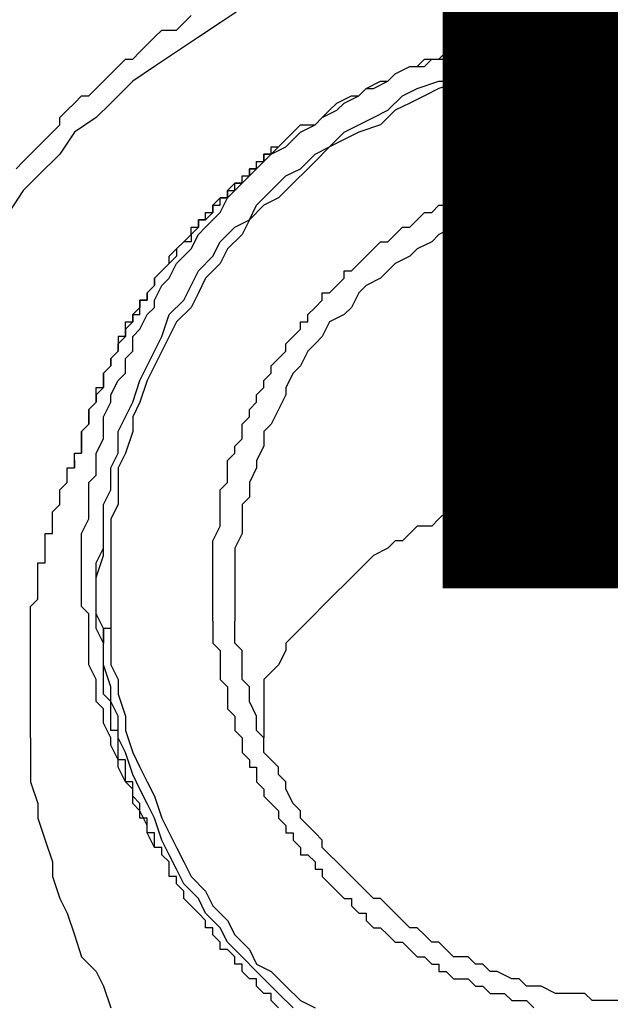
# Model space of a CAD drawing. Units: inches. Extents: x -80 to 92, y -14 to 105.
# Drawn here: x -20 to -19, y 53 to 54 of the extents above; entities that cross this region are included whole.
import ezdxf

# ---------------------------------------------------------------- set-up
doc = ezdxf.new("R2010")
doc.units = ezdxf.units.IN
doc.header["$MEASUREMENT"] = 0

# ---------------------------------------------------------------- blocks, each defined once
blk = doc.blocks.new('PeakFlow C front')
at = {"color": 8}
for p, q in [((9.82509, 54.78365), (9.8049, 54.7702)), ((9.77126, 54.7702), (9.77799, 54.77693)), ((9.76453, 54.76347), (9.77126, 54.7702)), ((9.8049, 54.7702), (9.78472, 54.75674)), ((10.10767, 54.76347), (10.12113, 54.7702)), ((10.12113, 54.76347), (10.13459, 54.7702)), ((10.12113, 54.7702), (10.12786, 54.7702)), ((10.12786, 54.7702), (10.14132, 54.7702)), ((10.13459, 54.7702), (10.14132, 54.7702)), ((10.14132, 54.7702), (10.15477, 54.7702)), ((10.14132, 54.7702), (10.14804, 54.7702)), ((10.14804, 54.7702), (10.1615, 54.7702)), ((10.15477, 54.7702), (10.1615, 54.7702)), ((10.1615, 54.7702), (10.17496, 54.7702)), ((10.1615, 54.7702), (10.16823, 54.7702)), ((9.73762, 54.75001), (9.74435, 54.75674)), ((9.74435, 54.75674), (9.75108, 54.76347)), ((9.75108, 54.76347), (9.76453, 54.76347)), ((9.78472, 54.75674), (9.76453, 54.74329)), ((10.05385, 54.75001), (10.06731, 54.75674)), ((10.05385, 54.75001), (10.06058, 54.75674)), ((10.06058, 54.75674), (10.07403, 54.75674)), ((10.06731, 54.75674), (10.07403, 54.75674)), ((10.07403, 54.75674), (10.08749, 54.76347)), ((10.07403, 54.75674), (10.08076, 54.76347)), ((10.08076, 54.76347), (10.08749, 54.76347)), ((10.08749, 54.76347), (10.10095, 54.76347)), ((10.08749, 54.76347), (10.10095, 54.76347)), ((10.10095, 54.76347), (10.10767, 54.76347)), ((10.10095, 54.76347), (10.10767, 54.76347)), ((10.10767, 54.76347), (10.12113, 54.76347)), ((9.73089, 54.74329), (9.73762, 54.75001)), ((10.02021, 54.74329), (10.03366, 54.75001)), ((10.03366, 54.74329), (10.04039, 54.75001)), ((10.03366, 54.75001), (10.04039, 54.75001)), ((10.04039, 54.75001), (10.05385, 54.75001)), ((10.04039, 54.75001), (10.05385, 54.75001)), ((10.1144, 54.74329), (10.13459, 54.75001)), ((10.13459, 54.75001), (10.14804, 54.75001)), ((10.14804, 54.75001), (10.16823, 54.75001)), ((9.72416, 54.73656), (9.73089, 54.74329)), ((9.76453, 54.74329), (9.74435, 54.72983)), ((10.00675, 54.73656), (10.01348, 54.74329)), ((10.01348, 54.73656), (10.02021, 54.74329)), ((10.01348, 54.74329), (10.02021, 54.74329)), ((10.02021, 54.74329), (10.03366, 54.74329)), ((10.08749, 54.73656), (10.10095, 54.74329)), ((10.10095, 54.74329), (10.1144, 54.74329)), ((10.13459, 54.74329), (10.12113, 54.73656)), ((10.14804, 54.74329), (10.13459, 54.74329)), ((10.16823, 54.74329), (10.14804, 54.74329)), ((9.70398, 54.7231), (9.71071, 54.72983)), ((9.71071, 54.72983), (9.71744, 54.73656)), ((9.71744, 54.73656), (9.72416, 54.73656)), ((9.74435, 54.72983), (9.72416, 54.71637)), ((9.96638, 54.7231), (9.97984, 54.72983)), ((9.96638, 54.7231), (9.97984, 54.72983)), ((9.97984, 54.72983), (9.99329, 54.72983)), ((9.97984, 54.72983), (9.98657, 54.72983)), ((9.98657, 54.72983), (9.99329, 54.73656)), ((9.99329, 54.72983), (10.00002, 54.73656)), ((9.99329, 54.73656), (10.00675, 54.73656)), ((10.00002, 54.73656), (10.01348, 54.73656)), ((10.03366, 54.7231), (10.05385, 54.72983)), ((10.05385, 54.72983), (10.06731, 54.73656)), ((10.06731, 54.72983), (10.05385, 54.7231)), ((10.06731, 54.73656), (10.08749, 54.73656)), ((10.08749, 54.72983), (10.06731, 54.72983)), ((10.10095, 54.73656), (10.08749, 54.72983)), ((10.12113, 54.73656), (10.10095, 54.73656)), ((9.69725, 54.71637), (9.70398, 54.7231)), ((9.95965, 54.71637), (9.96638, 54.7231)), ((9.95965, 54.71637), (9.96638, 54.7231)), ((10.02021, 54.71637), (10.03366, 54.7231)), ((10.05385, 54.7231), (10.04039, 54.71637)), ((9.69052, 54.70964), (9.69725, 54.71637)), ((9.72416, 54.71637), (9.70398, 54.69619)), ((9.93947, 54.70964), (9.95293, 54.71637)), ((9.9462, 54.70964), (9.95965, 54.71637)), ((9.95293, 54.71637), (9.95965, 54.71637)), ((9.98657, 54.70964), (10.00675, 54.71637)), ((10.02694, 54.71637), (10.00675, 54.70964)), ((10.00675, 54.71637), (10.02021, 54.71637)), ((10.04039, 54.71637), (10.02694, 54.71637)), ((9.67034, 54.69619), (9.67707, 54.70292)), ((9.67707, 54.70292), (9.6838, 54.70292)), ((9.6838, 54.70292), (9.69052, 54.70964)), ((9.91256, 54.69619), (9.92601, 54.70292)), ((9.91928, 54.69619), (9.93274, 54.70292)), ((9.92601, 54.70292), (9.93274, 54.70292)), ((9.93274, 54.70292), (9.93947, 54.70964)), ((9.93274, 54.70292), (9.93947, 54.70964)), ((9.93947, 54.70964), (9.9462, 54.70964)), ((9.95965, 54.68946), (9.97311, 54.70292)), ((9.97311, 54.70292), (9.98657, 54.70964)), ((9.99329, 54.70292), (9.97984, 54.69619)), ((10.00675, 54.70964), (9.99329, 54.70292)), ((9.66361, 54.68946), (9.67034, 54.69619)), ((9.70398, 54.69619), (9.69052, 54.68273)), ((9.90583, 54.68946), (9.91256, 54.69619)), ((9.91256, 54.68946), (9.91928, 54.69619)), ((9.97984, 54.69619), (9.96638, 54.68946)), ((9.65688, 54.68273), (9.66361, 54.68946)), ((9.8991, 54.68273), (9.91256, 54.68946)), ((9.8991, 54.68273), (9.90583, 54.68946)), ((9.9462, 54.68273), (9.95965, 54.68946)), ((9.96638, 54.68946), (9.95293, 54.676)), ((9.65015, 54.66927), (9.65688, 54.676)), ((9.65688, 54.676), (9.65688, 54.68273)), ((9.69052, 54.68273), (9.67034, 54.66927)), ((9.87219, 54.66927), (9.87891, 54.676)), ((9.87891, 54.66927), (9.89237, 54.676)), ((9.87891, 54.676), (9.89237, 54.676)), ((9.89237, 54.676), (9.8991, 54.68273)), ((9.89237, 54.676), (9.8991, 54.68273)), ((9.91928, 54.66927), (9.93274, 54.676)), ((9.93274, 54.676), (9.9462, 54.68273)), ((9.95293, 54.676), (9.93274, 54.66927)), ((9.64343, 54.66255), (9.65015, 54.66927)), ((9.67034, 54.66927), (9.65688, 54.64909)), ((9.86546, 54.66255), (9.87219, 54.66927)), ((9.87219, 54.66255), (9.87891, 54.66927)), ((9.90583, 54.65582), (9.91928, 54.66927)), ((9.93274, 54.66927), (9.91928, 54.66255)), ((9.62997, 54.64909), (9.6367, 54.65582)), ((9.6367, 54.65582), (9.64343, 54.66255)), ((9.852, 54.64909), (9.86546, 54.65582)), ((9.852, 54.64909), (9.85873, 54.65582)), ((9.85873, 54.65582), (9.852, 54.64909)), ((9.852, 54.64909), (9.852, 54.65582)), ((9.852, 54.65582), (9.85873, 54.65582)), ((9.85873, 54.65582), (9.86546, 54.66255)), ((9.86546, 54.65582), (9.87219, 54.66255)), ((9.90583, 54.65582), (9.89237, 54.64236)), ((9.89237, 54.64909), (9.90583, 54.65582)), ((9.91928, 54.66255), (9.90583, 54.65582)), ((9.62324, 54.64236), (9.62997, 54.64909)), ((9.65688, 54.64909), (9.6367, 54.6289)), ((9.84527, 54.64236), (9.852, 54.64909)), ((9.852, 54.64909), (9.84527, 54.64909)), ((9.84527, 54.64909), (9.84527, 54.64236)), ((9.84527, 54.64236), (9.84527, 54.64909)), ((9.84527, 54.64909), (9.852, 54.64909)), ((9.87891, 54.63563), (9.89237, 54.64909)), ((10.14804, 54.64236), (10.15477, 54.64909)), ((10.15477, 54.64909), (10.1615, 54.64909)), ((10.1615, 54.64909), (10.16823, 54.64909)), ((9.61651, 54.63563), (9.62324, 54.64236)), ((9.83854, 54.63563), (9.84527, 54.64236)), ((9.84527, 54.64236), (9.83854, 54.63563)), ((9.83854, 54.63563), (9.83854, 54.64236)), ((9.83854, 54.64236), (9.84527, 54.64236)), ((9.89237, 54.64236), (9.88564, 54.63563)), ((10.10767, 54.63563), (10.1144, 54.64236)), ((10.1144, 54.64236), (10.12113, 54.64236)), ((10.12113, 54.64236), (10.12786, 54.64236)), ((10.12786, 54.64236), (10.13459, 54.64236)), ((10.13459, 54.64236), (10.14132, 54.64236)), ((10.14132, 54.64236), (10.14804, 54.64236)), ((9.6367, 54.6289), (9.62324, 54.61545)), ((9.82509, 54.62218), (9.83182, 54.6289)), ((9.83182, 54.6289), (9.82509, 54.62218)), ((9.82509, 54.62218), (9.82509, 54.6289)), ((9.82509, 54.6289), (9.83182, 54.6289)), ((9.83182, 54.6289), (9.83854, 54.63563)), ((9.83854, 54.63563), (9.83182, 54.63563)), ((9.83182, 54.63563), (9.83182, 54.6289)), ((9.83182, 54.6289), (9.83182, 54.63563)), ((9.83182, 54.63563), (9.83854, 54.63563)), ((9.852, 54.61545), (9.86546, 54.6289)), ((9.86546, 54.6289), (9.87891, 54.63563)), ((9.88564, 54.63563), (9.87219, 54.62218)), ((10.06058, 54.62218), (10.06731, 54.6289)), ((10.06731, 54.6289), (10.07403, 54.6289)), ((10.07403, 54.6289), (10.08076, 54.6289)), ((10.08076, 54.6289), (10.08749, 54.63563)), ((10.08749, 54.63563), (10.09422, 54.63563)), ((10.09422, 54.63563), (10.10095, 54.63563)), ((10.10095, 54.63563), (10.10767, 54.63563)), ((9.81836, 54.62218), (9.81163, 54.61545)), ((9.81836, 54.61545), (9.82509, 54.62218)), ((9.82509, 54.62218), (9.81836, 54.62218)), ((9.81836, 54.61545), (9.81836, 54.62218)), ((9.81836, 54.62218), (9.82509, 54.62218)), ((9.87219, 54.62218), (9.85873, 54.60872)), ((10.04039, 54.61545), (10.04712, 54.62218)), ((10.04712, 54.62218), (10.05385, 54.62218)), ((10.05385, 54.62218), (10.06058, 54.62218)), ((10.13459, 54.62218), (10.12113, 54.61545)), ((10.14132, 54.62218), (10.13459, 54.62218)), ((10.15477, 54.62218), (10.14132, 54.62218)), ((10.16823, 54.62218), (10.15477, 54.62218)), ((9.62324, 54.61545), (9.60978, 54.59526)), ((9.81163, 54.60872), (9.81836, 54.61545)), ((9.81163, 54.61545), (9.81163, 54.60872)), ((9.81163, 54.60872), (9.81163, 54.61545)), ((9.81163, 54.61545), (9.81836, 54.61545)), ((9.83854, 54.60199), (9.852, 54.61545)), ((10.02694, 54.60872), (10.03366, 54.61545)), ((10.03366, 54.61545), (10.04039, 54.61545)), ((10.10767, 54.61545), (10.09422, 54.60872)), ((10.12113, 54.61545), (10.10767, 54.61545)), ((9.8049, 54.60872), (9.79818, 54.60199)), ((9.79818, 54.60199), (9.79818, 54.59526)), ((9.79818, 54.59526), (9.79818, 54.60199)), ((9.79818, 54.60199), (9.8049, 54.60199)), ((9.8049, 54.59526), (9.81163, 54.60872)), ((9.81163, 54.60872), (9.8049, 54.60872)), ((9.8049, 54.60199), (9.8049, 54.60872)), ((9.8049, 54.60872), (9.81163, 54.60872)), ((9.84527, 54.60199), (9.83182, 54.58854)), ((9.83182, 54.58854), (9.83854, 54.60199)), ((9.85873, 54.60872), (9.84527, 54.60199)), ((10.00002, 54.59526), (10.00675, 54.60199)), ((10.00675, 54.60199), (10.01348, 54.60199)), ((10.01348, 54.60199), (10.02021, 54.60872)), ((10.02021, 54.60872), (10.02694, 54.60872)), ((10.06058, 54.60199), (10.05385, 54.59526)), ((10.07403, 54.60199), (10.06058, 54.60199)), ((10.08749, 54.60872), (10.07403, 54.60199)), ((10.09422, 54.60872), (10.08749, 54.60872)), ((9.79818, 54.59526), (9.79145, 54.58854)), ((9.79145, 54.58854), (9.79145, 54.59526)), ((9.79145, 54.59526), (9.79818, 54.59526)), ((9.79818, 54.58854), (9.8049, 54.59526)), ((9.98657, 54.58854), (9.99329, 54.59526)), ((9.99329, 54.59526), (10.00002, 54.59526)), ((10.05385, 54.59526), (10.04039, 54.58854)), ((9.79145, 54.58854), (9.78472, 54.58854)), ((9.78472, 54.58854), (9.78472, 54.58181)), ((9.78472, 54.58181), (9.78472, 54.58854)), ((9.78472, 54.58854), (9.79145, 54.58854)), ((9.79145, 54.58181), (9.79818, 54.58854)), ((9.81836, 54.58181), (9.83182, 54.58854)), ((9.83182, 54.58854), (9.82509, 54.57508)), ((9.97984, 54.58181), (9.98657, 54.58854)), ((10.03366, 54.58854), (10.02021, 54.58181)), ((10.04039, 54.58854), (10.03366, 54.58854)), ((9.77126, 54.56835), (9.77799, 54.57508)), ((9.78472, 54.58181), (9.77799, 54.57508)), ((9.77799, 54.57508), (9.77799, 54.58181)), ((9.77799, 54.58181), (9.78472, 54.58181)), ((9.77799, 54.56162), (9.78472, 54.57508)), ((9.77799, 54.57508), (9.77799, 54.56835)), ((9.78472, 54.57508), (9.79145, 54.58181)), ((9.8049, 54.56835), (9.81836, 54.58181)), ((9.82509, 54.57508), (9.81163, 54.56162)), ((9.95965, 54.56835), (9.96638, 54.57508)), ((9.96638, 54.57508), (9.97311, 54.58181)), ((9.97311, 54.58181), (9.97984, 54.58181)), ((10.00675, 54.57508), (10.00002, 54.56835)), ((10.02021, 54.58181), (10.00675, 54.57508)), ((9.77126, 54.56835), (9.76453, 54.56162)), ((9.76453, 54.56162), (9.77126, 54.56835)), ((9.77799, 54.56835), (9.77126, 54.56835)), ((9.79818, 54.55489), (9.8049, 54.56835)), ((9.9462, 54.56162), (9.95293, 54.56835)), ((9.95293, 54.56835), (9.95965, 54.56835)), ((10.00002, 54.56835), (9.98657, 54.56162)), ((9.75781, 54.55489), (9.76453, 54.56162)), ((9.76453, 54.56162), (9.76453, 54.55489)), ((9.77126, 54.55489), (9.77799, 54.56162)), ((9.81163, 54.56162), (9.8049, 54.54817)), ((9.93947, 54.55489), (9.9462, 54.56162)), ((9.98657, 54.56162), (9.97984, 54.55489)), ((9.75781, 54.54817), (9.75108, 54.54144)), ((9.75108, 54.54144), (9.75781, 54.54817)), ((9.76453, 54.55489), (9.75781, 54.54817)), ((9.75781, 54.54817), (9.75781, 54.55489)), ((9.75781, 54.53471), (9.76453, 54.54817)), ((9.76453, 54.54817), (9.77126, 54.55489)), ((9.78472, 54.54144), (9.79818, 54.55489)), ((9.8049, 54.54817), (9.79145, 54.53471)), ((9.92601, 54.54144), (9.93274, 54.54817)), ((9.93274, 54.54817), (9.93947, 54.55489)), ((9.96638, 54.54817), (9.95965, 54.54144)), ((9.97984, 54.55489), (9.96638, 54.54817)), ((9.75108, 54.54144), (9.74435, 54.53471)), ((9.74435, 54.53471), (9.75108, 54.54144)), ((9.77799, 54.52798), (9.78472, 54.54144)), ((9.91928, 54.53471), (9.91928, 54.54144)), ((9.91928, 54.54144), (9.92601, 54.54144)), ((9.95965, 54.54144), (9.95293, 54.53471)), ((9.74435, 54.53471), (9.74435, 54.52798)), ((9.74435, 54.52798), (9.74435, 54.53471)), ((9.75108, 54.52798), (9.75781, 54.53471)), ((9.79145, 54.53471), (9.78472, 54.52125)), ((9.91256, 54.52798), (9.91928, 54.53471)), ((9.95293, 54.53471), (9.93947, 54.52798)), ((9.74435, 54.52798), (9.73762, 54.52125)), ((9.73762, 54.52125), (9.74435, 54.52798)), ((9.73762, 54.52125), (9.73762, 54.51452)), ((9.73762, 54.51452), (9.73762, 54.52125)), ((9.74435, 54.51452), (9.75108, 54.52798)), ((9.77126, 54.51452), (9.77799, 54.52798)), ((9.78472, 54.52125), (9.77799, 54.5078)), ((9.8991, 54.51452), (9.8991, 54.52125)), ((9.8991, 54.52125), (9.90583, 54.52125)), ((9.90583, 54.52125), (9.91256, 54.52798)), ((9.93274, 54.52125), (9.92601, 54.5078)), ((9.93947, 54.52798), (9.93274, 54.52125)), ((9.73762, 54.51452), (9.73089, 54.51452)), ((9.73089, 54.51452), (9.73089, 54.5078)), ((9.73089, 54.5078), (9.73089, 54.51452)), ((9.73089, 54.51452), (9.73762, 54.51452)), ((9.74435, 54.5078), (9.74435, 54.51452)), ((9.75781, 54.50107), (9.77126, 54.51452)), ((9.89237, 54.5078), (9.8991, 54.51452)), ((9.73089, 54.5078), (9.72416, 54.50107)), ((9.73089, 54.50107), (9.73089, 54.5078)), ((9.73762, 54.50107), (9.74435, 54.5078)), ((9.77799, 54.5078), (9.76453, 54.49434)), ((9.88564, 54.50107), (9.89237, 54.5078)), ((9.92601, 54.5078), (9.91928, 54.50107)), ((9.72416, 54.49434), (9.71744, 54.48761)), ((9.71744, 54.48761), (9.71744, 54.49434)), ((9.71744, 54.49434), (9.72416, 54.49434)), ((9.72416, 54.50107), (9.72416, 54.49434)), ((9.72416, 54.49434), (9.72416, 54.50107)), ((9.72416, 54.50107), (9.73089, 54.50107)), ((9.73089, 54.48761), (9.73762, 54.50107)), ((9.75108, 54.48088), (9.75781, 54.50107)), ((9.76453, 54.49434), (9.75781, 54.48088)), ((9.87891, 54.48761), (9.87891, 54.49434)), ((9.87891, 54.49434), (9.88564, 54.49434)), ((9.88564, 54.49434), (9.88564, 54.50107)), ((9.90583, 54.49434), (9.8991, 54.48088)), ((9.91928, 54.50107), (9.90583, 54.49434)), ((9.71744, 54.48761), (9.71744, 54.48088)), ((9.71744, 54.48088), (9.71744, 54.48761)), ((9.72416, 54.48088), (9.73089, 54.48761)), ((9.87219, 54.48088), (9.87891, 54.48761)), ((9.71744, 54.48088), (9.71071, 54.48088)), ((9.71071, 54.48088), (9.71071, 54.47416)), ((9.71071, 54.47416), (9.71744, 54.48088)), ((9.72416, 54.46743), (9.72416, 54.48088)), ((9.74435, 54.46743), (9.75108, 54.48088)), ((9.75781, 54.48088), (9.75108, 54.46743)), ((9.86546, 54.47416), (9.87219, 54.48088)), ((9.8991, 54.48088), (9.89237, 54.47416)), ((9.71071, 54.46743), (9.70398, 54.4607)), ((9.70398, 54.4607), (9.71071, 54.46743)), ((9.71071, 54.47416), (9.71071, 54.46743)), ((9.71071, 54.46743), (9.71071, 54.47416)), ((9.71744, 54.4607), (9.72416, 54.46743)), ((9.73762, 54.45397), (9.74435, 54.46743)), ((9.75108, 54.46743), (9.74435, 54.45397)), ((9.85873, 54.4607), (9.86546, 54.46743)), ((9.86546, 54.46743), (9.86546, 54.47416)), ((9.88564, 54.46743), (9.87891, 54.45397)), ((9.89237, 54.47416), (9.88564, 54.46743)), ((9.70398, 54.4607), (9.70398, 54.45397)), ((9.70398, 54.45397), (9.70398, 54.4607)), ((9.71744, 54.44724), (9.71744, 54.4607)), ((9.852, 54.45397), (9.85873, 54.4607)), ((9.70398, 54.45397), (9.69725, 54.44724)), ((9.69725, 54.44724), (9.70398, 54.45397)), ((9.69725, 54.44724), (9.69725, 54.44051)), ((9.69725, 54.44051), (9.69725, 54.44724)), ((9.71071, 54.44051), (9.71744, 54.44724)), ((9.73089, 54.44051), (9.73762, 54.45397)), ((9.74435, 54.45397), (9.73762, 54.44051)), ((9.84527, 54.44051), (9.852, 54.44724)), ((9.852, 54.44724), (9.852, 54.45397)), ((9.87219, 54.44724), (9.86546, 54.43379)), ((9.87891, 54.45397), (9.87219, 54.44724)), ((9.69725, 54.44051), (9.69725, 54.43379)), ((9.69725, 54.43379), (9.69725, 54.44051)), ((9.70398, 54.42706), (9.71071, 54.44051)), ((9.72416, 54.42033), (9.73089, 54.44051)), ((9.73762, 54.44051), (9.73089, 54.42033)), ((9.84527, 54.43379), (9.84527, 54.44051)), ((9.69725, 54.43379), (9.69052, 54.42706)), ((9.69052, 54.42706), (9.69052, 54.43379)), ((9.69052, 54.43379), (9.69725, 54.43379)), ((9.83854, 54.42706), (9.84527, 54.43379)), ((9.86546, 54.43379), (9.86546, 54.42706)), ((9.69052, 54.42033), (9.6838, 54.4136)), ((9.6838, 54.4136), (9.69052, 54.42033)), ((9.69052, 54.42706), (9.69052, 54.42033)), ((9.69052, 54.42033), (9.69052, 54.42706)), ((9.69725, 54.40687), (9.70398, 54.42033)), ((9.70398, 54.42033), (9.70398, 54.42706)), ((9.71744, 54.40687), (9.72416, 54.42033)), ((9.73089, 54.42033), (9.72416, 54.40687)), ((9.83182, 54.4136), (9.83854, 54.42033)), ((9.83854, 54.42033), (9.83854, 54.42706)), ((9.86546, 54.42706), (9.85873, 54.4136)), ((9.6838, 54.4136), (9.6838, 54.40687)), ((9.6838, 54.40687), (9.6838, 54.4136)), ((9.83182, 54.40687), (9.83182, 54.4136)), ((9.85873, 54.4136), (9.852, 54.40014)), ((9.6838, 54.40687), (9.6838, 54.40014)), ((9.6838, 54.40014), (9.6838, 54.40687)), ((9.69725, 54.40014), (9.69725, 54.40687)), ((9.71071, 54.39342), (9.71744, 54.40687)), ((9.72416, 54.40687), (9.72416, 54.39342)), ((9.82509, 54.40014), (9.83182, 54.40687)), ((9.6838, 54.40014), (9.67707, 54.39342)), ((9.67707, 54.39342), (9.6838, 54.40014)), ((9.67707, 54.39342), (9.67707, 54.38669)), ((9.67707, 54.38669), (9.67707, 54.39342)), ((9.69725, 54.38669), (9.69725, 54.40014)), ((9.71071, 54.37323), (9.71071, 54.39342)), ((9.72416, 54.39342), (9.71744, 54.37323)), ((9.82509, 54.39342), (9.82509, 54.40014)), ((9.82509, 54.38669), (9.82509, 54.39342)), ((9.852, 54.40014), (9.84527, 54.39342)), ((9.84527, 54.39342), (9.84527, 54.37996)), ((9.67707, 54.38669), (9.67707, 54.37996)), ((9.67707, 54.37996), (9.67707, 54.38669)), ((9.69052, 54.37323), (9.69725, 54.38669)), ((9.81836, 54.37996), (9.82509, 54.38669)), ((9.67707, 54.37323), (9.67707, 54.37996)), ((9.67707, 54.37996), (9.67707, 54.37323)), ((9.67707, 54.37323), (9.67707, 54.37996)), ((9.81836, 54.37323), (9.81836, 54.37996)), ((9.84527, 54.37996), (9.83854, 54.3665)), ((9.67034, 54.3665), (9.67034, 54.37323)), ((9.67034, 54.37323), (9.67707, 54.37323)), ((9.67034, 54.35977), (9.67034, 54.3665)), ((9.67034, 54.3665), (9.67034, 54.35977)), ((9.67034, 54.35977), (9.67034, 54.3665)), ((9.69052, 54.3665), (9.69052, 54.37323)), ((9.69052, 54.35305), (9.69052, 54.3665)), ((9.70398, 54.35977), (9.71071, 54.37323)), ((9.71744, 54.37323), (9.71071, 54.35977)), ((9.81163, 54.3665), (9.81836, 54.37323)), ((9.81163, 54.35977), (9.81163, 54.3665)), ((9.83854, 54.3665), (9.83854, 54.35977)), ((9.66361, 54.35305), (9.66361, 54.35977)), ((9.66361, 54.35977), (9.67034, 54.35977)), ((9.70398, 54.33959), (9.70398, 54.35977)), ((9.71071, 54.35977), (9.71071, 54.34632)), ((9.81163, 54.35305), (9.81163, 54.35977)), ((9.83854, 54.35977), (9.83182, 54.34632)), ((9.66361, 54.34632), (9.66361, 54.35305)), ((9.6838, 54.34632), (9.69052, 54.35305)), ((9.81163, 54.34632), (9.81163, 54.35305)), ((10.14132, 54.35305), (10.13459, 54.34632)), ((10.15477, 54.35305), (10.14132, 54.35305)), ((10.1615, 54.35305), (10.15477, 54.35305)), ((10.17496, 54.35305), (10.1615, 54.35305)), ((9.65688, 54.33959), (9.66361, 54.34632)), ((9.65688, 54.33286), (9.65688, 54.33959)), ((9.6838, 54.33286), (9.6838, 54.34632)), ((9.69725, 54.32613), (9.70398, 54.33959)), ((9.71071, 54.34632), (9.71071, 54.32613)), ((9.8049, 54.33959), (9.81163, 54.34632)), ((9.8049, 54.33286), (9.8049, 54.33959)), ((9.83182, 54.34632), (9.83182, 54.33286)), ((10.06731, 54.33959), (10.06058, 54.33286)), ((10.08076, 54.33959), (10.06731, 54.33959)), ((10.08749, 54.33959), (10.08076, 54.33959)), ((10.09422, 54.34632), (10.08749, 54.33959)), ((10.10767, 54.34632), (10.09422, 54.34632)), ((10.1144, 54.34632), (10.10767, 54.34632)), ((10.12786, 54.34632), (10.1144, 54.34632)), ((10.13459, 54.34632), (10.12786, 54.34632)), ((9.65688, 54.32613), (9.65688, 54.33286)), ((9.6838, 54.31941), (9.6838, 54.33286)), ((9.8049, 54.32613), (9.8049, 54.33286)), ((9.83182, 54.33286), (9.82509, 54.32613)), ((10.04712, 54.33286), (10.04039, 54.32613)), ((10.06058, 54.33286), (10.04712, 54.33286)), ((9.65015, 54.31941), (9.65688, 54.32613)), ((9.69725, 54.31268), (9.69725, 54.32613)), ((9.71071, 54.32613), (9.70398, 54.31268)), ((9.8049, 54.31941), (9.8049, 54.32613)), ((9.82509, 54.32613), (9.82509, 54.31268)), ((10.03366, 54.32613), (10.02021, 54.31941)), ((10.04039, 54.32613), (10.03366, 54.32613)), ((9.65015, 54.31268), (9.65015, 54.31941)), ((9.65015, 54.30595), (9.65015, 54.31268)), ((9.67707, 54.29922), (9.6838, 54.31268)), ((9.6838, 54.31268), (9.6838, 54.31941)), ((9.69725, 54.29249), (9.69725, 54.31268)), ((9.70398, 54.31268), (9.70398, 54.29249)), ((9.8049, 54.31268), (9.8049, 54.31941)), ((9.8049, 54.30595), (9.8049, 54.31268)), ((9.82509, 54.31268), (9.82509, 54.29922)), ((10.00675, 54.31268), (10.00002, 54.30595)), ((10.01348, 54.31941), (10.00675, 54.31268)), ((10.02021, 54.31941), (10.01348, 54.31941)), ((9.65015, 54.29922), (9.65015, 54.30595)), ((9.79818, 54.29249), (9.8049, 54.30595)), ((9.98657, 54.30595), (9.97984, 54.29922)), ((10.00002, 54.30595), (9.98657, 54.30595)), ((9.64343, 54.29249), (9.64343, 54.29922)), ((9.64343, 54.29922), (9.65015, 54.29922)), ((9.67707, 54.28576), (9.67707, 54.29922)), ((9.82509, 54.29922), (9.81836, 54.28576)), ((9.97984, 54.29922), (9.97311, 54.29249)), ((9.64343, 54.28576), (9.64343, 54.29249)), ((9.64343, 54.27904), (9.64343, 54.28576)), ((9.67707, 54.27904), (9.67707, 54.28576)), ((9.69052, 54.27231), (9.69725, 54.28576)), ((9.69725, 54.27904), (9.69725, 54.29249)), ((9.70398, 54.29249), (9.70398, 54.27904)), ((9.79818, 54.28576), (9.79818, 54.29249)), ((9.79818, 54.27904), (9.79818, 54.28576)), ((9.81836, 54.28576), (9.81836, 54.27904)), ((9.95965, 54.28576), (9.9462, 54.27904)), ((9.96638, 54.29249), (9.95965, 54.28576)), ((9.97311, 54.29249), (9.96638, 54.29249)), ((9.64343, 54.27231), (9.64343, 54.27904)), ((9.67707, 54.26558), (9.67707, 54.27904)), ((9.69052, 54.25885), (9.69725, 54.27904)), ((9.70398, 54.27904), (9.70398, 54.25885)), ((9.79818, 54.27231), (9.79818, 54.27904)), ((9.81836, 54.27904), (9.81836, 54.27231)), ((9.9462, 54.27904), (9.93947, 54.27231)), ((9.6367, 54.26558), (9.6367, 54.27231)), ((9.6367, 54.27231), (9.64343, 54.27231)), ((9.6367, 54.25885), (9.6367, 54.26558)), ((9.67707, 54.25212), (9.67707, 54.26558)), ((9.69052, 54.26558), (9.69052, 54.27231)), ((9.69052, 54.25885), (9.69052, 54.26558)), ((9.79818, 54.26558), (9.79818, 54.27231)), ((9.79818, 54.25885), (9.79818, 54.26558)), ((9.81836, 54.27231), (9.81836, 54.26558)), ((9.81836, 54.26558), (9.81836, 54.25885)), ((9.93274, 54.26558), (9.92601, 54.25885)), ((9.93947, 54.27231), (9.93274, 54.26558)), ((9.6367, 54.25212), (9.6367, 54.25885)), ((9.69052, 54.24539), (9.69052, 54.25885)), ((9.69052, 54.24539), (9.69052, 54.25885)), ((9.70398, 54.25885), (9.70398, 54.24539)), ((9.79818, 54.25212), (9.79818, 54.25885)), ((9.81836, 54.25885), (9.81836, 54.25212)), ((9.92601, 54.25885), (9.91928, 54.25212)), ((9.6367, 54.24539), (9.6367, 54.25212)), ((9.67707, 54.24539), (9.67707, 54.25212)), ((9.79818, 54.24539), (9.79818, 54.25212)), ((9.81836, 54.25212), (9.81836, 54.24539)), ((9.91928, 54.25212), (9.91256, 54.24539)), ((9.62997, 54.23194), (9.6367, 54.23867)), ((9.6367, 54.23867), (9.6367, 54.24539)), ((9.67707, 54.23194), (9.67707, 54.24539)), ((9.69052, 54.22521), (9.69052, 54.24539)), ((9.69052, 54.23867), (9.69052, 54.24539)), ((9.69052, 54.22521), (9.69052, 54.23867)), ((9.70398, 54.24539), (9.70398, 54.23194)), ((9.79818, 54.23867), (9.79818, 54.24539)), ((9.79818, 54.23194), (9.79818, 54.23867)), ((9.81836, 54.24539), (9.81836, 54.23867)), ((9.81836, 54.23867), (9.81836, 54.23194)), ((9.90583, 54.23867), (9.8991, 54.23194)), ((9.91256, 54.24539), (9.90583, 54.23867)), ((9.62997, 54.22521), (9.62997, 54.23194)), ((9.6838, 54.22521), (9.67707, 54.23194)), ((9.70398, 54.23194), (9.70398, 54.21175)), ((9.79818, 54.22521), (9.79818, 54.23194)), ((9.81836, 54.23194), (9.81836, 54.22521)), ((9.8991, 54.23194), (9.89237, 54.22521)), ((9.62997, 54.21848), (9.62997, 54.22521)), ((9.6838, 54.21175), (9.6838, 54.22521)), ((9.69725, 54.21175), (9.69052, 54.22521)), ((9.69052, 54.21848), (9.69052, 54.22521)), ((9.79818, 54.21848), (9.79818, 54.22521)), ((9.81836, 54.22521), (9.81836, 54.21848)), ((9.89237, 54.22521), (9.88564, 54.21848)), ((9.62997, 54.21175), (9.62997, 54.21848)), ((9.62997, 54.20503), (9.62997, 54.21175)), ((9.6838, 54.1983), (9.6838, 54.21175)), ((9.69052, 54.21175), (9.69052, 54.21848)), ((9.69725, 54.1983), (9.69052, 54.21175)), ((9.70398, 54.21175), (9.69725, 54.21175)), ((9.69725, 54.19157), (9.69725, 54.21175)), ((9.69725, 54.21175), (9.69725, 54.1983)), ((9.70398, 54.21175), (9.70398, 54.1983)), ((9.79818, 54.21848), (9.79818, 54.21175)), ((9.79818, 54.21175), (9.79818, 54.20503)), ((9.81836, 54.21175), (9.81836, 54.21848)), ((9.81836, 54.1983), (9.81836, 54.21175)), ((9.87891, 54.21175), (9.87219, 54.20503)), ((9.88564, 54.21848), (9.87891, 54.21175)), ((9.62997, 54.1983), (9.62997, 54.20503)), ((9.79818, 54.20503), (9.79818, 54.1983)), ((9.87219, 54.20503), (9.86546, 54.1983)), ((9.62997, 54.19157), (9.62997, 54.1983)), ((9.6838, 54.19157), (9.6838, 54.1983)), ((9.69725, 54.19157), (9.69725, 54.1983)), ((9.70398, 54.1983), (9.70398, 54.17811)), ((9.79818, 54.1983), (9.8049, 54.19157)), ((9.82509, 54.19157), (9.81836, 54.1983)), ((9.86546, 54.1983), (9.86546, 54.19157)), ((9.62997, 54.18484), (9.62997, 54.19157)), ((9.62997, 54.17811), (9.62997, 54.18484)), ((9.6838, 54.17811), (9.6838, 54.19157)), ((9.69725, 54.17811), (9.69725, 54.19157)), ((9.69725, 54.18484), (9.69725, 54.19157)), ((9.69725, 54.17811), (9.69725, 54.18484)), ((9.8049, 54.19157), (9.8049, 54.18484)), ((9.8049, 54.18484), (9.8049, 54.17811)), ((9.82509, 54.18484), (9.82509, 54.19157)), ((9.82509, 54.17811), (9.82509, 54.18484)), ((9.86546, 54.19157), (9.85873, 54.17811)), ((9.62997, 54.17138), (9.62997, 54.17811)), ((9.69052, 54.16466), (9.6838, 54.17811)), ((9.70398, 54.15793), (9.69725, 54.17811)), ((9.69725, 54.17138), (9.69725, 54.17811)), ((9.70398, 54.17811), (9.71071, 54.16466)), ((9.8049, 54.17811), (9.8049, 54.17138)), ((9.82509, 54.16466), (9.82509, 54.17811)), ((9.85873, 54.17811), (9.852, 54.17138)), ((9.62997, 54.16466), (9.62997, 54.17138)), ((9.69725, 54.16466), (9.69725, 54.17138)), ((9.8049, 54.17138), (9.8049, 54.16466)), ((9.852, 54.17138), (9.84527, 54.16466)), ((9.62997, 54.15793), (9.62997, 54.16466)), ((9.62997, 54.1512), (9.62997, 54.15793)), ((9.69052, 54.15793), (9.69052, 54.16466)), ((9.69052, 54.14447), (9.69052, 54.15793)), ((9.69725, 54.15793), (9.69725, 54.16466)), ((9.69725, 54.1512), (9.69725, 54.15793)), ((9.70398, 54.14447), (9.70398, 54.15793)), ((9.71071, 54.16466), (9.71071, 54.1512)), ((9.8049, 54.16466), (9.81163, 54.15793)), ((9.81163, 54.15793), (9.81163, 54.1512)), ((9.83182, 54.15793), (9.82509, 54.16466)), ((9.83182, 54.1512), (9.83182, 54.15793)), ((9.84527, 54.16466), (9.84527, 54.15793)), ((9.84527, 54.15793), (9.84527, 54.11083)), ((9.62997, 54.14447), (9.62997, 54.1512)), ((9.70398, 54.14447), (9.69725, 54.1512)), ((9.71071, 54.1512), (9.71744, 54.13101)), ((9.81163, 54.1512), (9.81163, 54.14447)), ((9.83182, 54.14447), (9.83182, 54.1512)), ((9.62997, 54.13774), (9.62997, 54.14447)), ((9.69725, 54.13774), (9.69052, 54.14447)), ((9.71071, 54.13101), (9.70398, 54.14447)), ((9.70398, 54.13774), (9.70398, 54.14447)), ((9.81163, 54.14447), (9.81163, 54.13774)), ((9.83854, 54.13101), (9.83182, 54.14447)), ((9.62997, 54.13101), (9.62997, 54.13774)), ((9.62997, 54.12429), (9.62997, 54.13101)), ((9.69725, 54.12429), (9.69725, 54.13774)), ((9.70398, 54.13101), (9.70398, 54.13774)), ((9.70398, 54.12429), (9.70398, 54.13101)), ((9.71071, 54.11083), (9.71071, 54.13101)), ((9.71744, 54.13101), (9.71744, 54.11756)), ((9.81163, 54.13774), (9.81836, 54.13101)), ((9.81836, 54.13101), (9.81836, 54.12429)), ((9.83854, 54.12429), (9.83854, 54.13101)), ((9.62997, 54.11756), (9.62997, 54.12429)), ((9.70398, 54.11083), (9.69725, 54.12429)), ((9.70398, 54.11756), (9.70398, 54.12429)), ((9.81836, 54.12429), (9.81836, 54.11756)), ((9.83854, 54.11756), (9.83854, 54.12429)), ((9.62997, 54.11083), (9.62997, 54.11756)), ((9.71071, 54.11756), (9.70398, 54.11756)), ((9.71071, 54.11083), (9.71071, 54.11756)), ((9.71744, 54.11756), (9.72416, 54.09737)), ((9.81836, 54.11756), (9.82509, 54.11083)), ((9.84527, 54.11083), (9.83854, 54.11756)), ((9.62997, 54.11083), (9.62997, 54.09065)), ((9.70398, 54.1041), (9.70398, 54.11083)), ((9.71071, 54.09065), (9.70398, 54.1041)), ((9.71744, 54.09737), (9.71071, 54.11083)), ((9.71071, 54.1041), (9.71071, 54.11083)), ((9.71071, 54.09737), (9.71071, 54.1041)), ((9.82509, 54.11083), (9.82509, 54.1041)), ((9.82509, 54.1041), (9.82509, 54.09737)), ((9.84527, 54.09737), (9.84527, 54.11083)), ((9.71071, 54.09065), (9.71071, 54.09737)), ((9.72416, 54.07719), (9.71744, 54.09737)), ((9.72416, 54.09737), (9.73089, 54.08392)), ((9.82509, 54.09737), (9.83182, 54.09065)), ((9.852, 54.09065), (9.84527, 54.09737)), ((9.62997, 54.09065), (9.62997, 54.07046)), ((9.71071, 54.08392), (9.71071, 54.09065)), ((9.71744, 54.09065), (9.71071, 54.09065)), ((9.71744, 54.07046), (9.71071, 54.08392)), ((9.71744, 54.08392), (9.71744, 54.09065)), ((9.71744, 54.07719), (9.71744, 54.08392)), ((9.73089, 54.08392), (9.73762, 54.07046)), ((9.83182, 54.09065), (9.83182, 54.08392)), ((9.83182, 54.08392), (9.83854, 54.08392)), ((9.83854, 54.08392), (9.83854, 54.07719)), ((9.85873, 54.08392), (9.852, 54.09065)), ((9.85873, 54.07719), (9.85873, 54.08392)), ((9.71744, 54.07046), (9.71744, 54.07719)), ((9.73089, 54.06373), (9.72416, 54.07719)), ((9.83854, 54.07719), (9.83854, 54.07046)), ((9.86546, 54.07046), (9.85873, 54.07719)), ((9.62997, 54.07046), (9.6367, 54.05028)), ((9.72416, 54.06373), (9.71744, 54.07046)), ((9.72416, 54.07046), (9.71744, 54.07046)), ((9.72416, 54.06373), (9.72416, 54.07046)), ((9.73762, 54.07046), (9.74435, 54.057)), ((9.83854, 54.07046), (9.84527, 54.06373)), ((9.86546, 54.06373), (9.86546, 54.07046)), ((9.72416, 54.05028), (9.72416, 54.06373)), ((9.72416, 54.057), (9.72416, 54.06373)), ((9.73089, 54.05028), (9.72416, 54.057)), ((9.73762, 54.05028), (9.73089, 54.06373)), ((9.74435, 54.057), (9.75108, 54.03682)), ((9.84527, 54.06373), (9.84527, 54.057)), ((9.84527, 54.057), (9.852, 54.05028)), ((9.87219, 54.05028), (9.86546, 54.06373)), ((9.6367, 54.05028), (9.6367, 54.03682)), ((9.73089, 54.04355), (9.72416, 54.05028)), ((9.73089, 54.04355), (9.73089, 54.05028)), ((9.74435, 54.03682), (9.73762, 54.05028)), ((9.852, 54.05028), (9.85873, 54.04355)), ((9.87891, 54.04355), (9.87219, 54.05028)), ((9.73762, 54.03009), (9.73089, 54.04355)), ((9.73089, 54.03682), (9.73089, 54.04355)), ((9.85873, 54.04355), (9.85873, 54.03682)), ((9.87891, 54.03682), (9.87891, 54.04355)), ((9.6367, 54.03682), (9.64343, 54.01663)), ((9.73762, 54.03682), (9.73089, 54.03682)), ((9.73762, 54.03009), (9.73762, 54.03682)), ((9.73762, 54.02336), (9.73762, 54.03009)), ((9.73762, 54.02336), (9.73762, 54.03009)), ((9.75108, 54.01663), (9.74435, 54.03682)), ((9.75108, 54.03682), (9.75781, 54.02336)), ((9.85873, 54.03682), (9.86546, 54.03009)), ((9.86546, 54.03009), (9.86546, 54.02336)), ((9.88564, 54.03009), (9.87891, 54.03682)), ((9.89237, 54.02336), (9.88564, 54.03009)), ((9.74435, 54.00991), (9.73762, 54.02336)), ((9.74435, 54.02336), (9.73762, 54.02336)), ((9.74435, 54.01663), (9.74435, 54.02336)), ((9.75781, 54.02336), (9.76453, 54.00991)), ((9.86546, 54.02336), (9.87219, 54.02336)), ((9.87219, 54.02336), (9.87219, 54.01663)), ((9.8991, 54.01663), (9.89237, 54.02336)), ((9.64343, 54.01663), (9.65015, 53.99645)), ((9.74435, 54.00991), (9.74435, 54.01663)), ((9.75781, 54.00318), (9.75108, 54.01663)), ((9.87219, 54.01663), (9.87891, 54.00991)), ((9.8991, 54.00991), (9.8991, 54.01663)), ((9.75108, 54.00991), (9.74435, 54.00991)), ((9.75108, 54.00318), (9.75108, 54.00991)), ((9.75781, 53.99645), (9.75108, 54.00318)), ((9.76453, 53.98972), (9.75781, 54.00318)), ((9.76453, 54.00991), (9.77126, 53.99645)), ((9.87891, 54.00991), (9.87891, 54.00318)), ((9.87891, 54.00318), (9.88564, 54.00318)), ((9.88564, 54.00318), (9.89237, 53.99645)), ((9.90583, 54.00318), (9.8991, 54.00991)), ((9.91256, 53.99645), (9.90583, 54.00318)), ((9.65015, 53.99645), (9.65015, 53.98299)), ((9.75781, 53.98972), (9.75781, 53.99645)), ((9.77126, 53.99645), (9.77799, 53.98299)), ((9.89237, 53.99645), (9.89237, 53.98972)), ((9.91928, 53.98972), (9.91256, 53.99645)), ((9.75781, 53.98299), (9.75781, 53.98972)), ((9.77126, 53.97626), (9.76453, 53.98972)), ((9.89237, 53.98972), (9.8991, 53.98972)), ((9.8991, 53.98972), (9.8991, 53.98299)), ((9.92601, 53.98299), (9.91928, 53.98972)), ((9.65015, 53.98299), (9.65688, 53.96281)), ((9.76453, 53.98299), (9.75781, 53.98299)), ((9.76453, 53.97626), (9.76453, 53.98299)), ((9.77126, 53.96954), (9.76453, 53.97626)), ((9.78472, 53.96281), (9.77126, 53.97626)), ((9.77799, 53.98299), (9.79145, 53.96954)), ((9.8991, 53.98299), (9.90583, 53.97626)), ((9.90583, 53.97626), (9.91256, 53.96954)), ((9.93274, 53.97626), (9.92601, 53.98299)), ((9.93947, 53.96954), (9.93274, 53.97626)), ((9.77126, 53.96281), (9.77126, 53.96954)), ((9.79145, 53.96954), (9.79818, 53.95608)), ((9.91256, 53.96954), (9.91928, 53.96281)), ((9.9462, 53.96281), (9.93947, 53.96954)), ((9.65688, 53.96281), (9.66361, 53.94935)), ((9.77799, 53.95608), (9.77126, 53.96281)), ((9.79145, 53.94935), (9.78472, 53.96281)), ((9.91928, 53.96281), (9.92601, 53.96281)), ((9.92601, 53.96281), (9.92601, 53.95608)), ((9.95293, 53.96281), (9.9462, 53.96281)), ((9.95965, 53.95608), (9.95293, 53.96281)), ((9.66361, 53.94935), (9.67034, 53.92917)), ((9.78472, 53.94935), (9.77799, 53.95608)), ((9.79145, 53.94262), (9.78472, 53.94935)), ((9.8049, 53.9359), (9.79145, 53.94935)), ((9.79818, 53.95608), (9.81163, 53.94262)), ((9.92601, 53.95608), (9.93274, 53.94935)), ((9.93274, 53.94935), (9.93947, 53.94935)), ((9.93947, 53.94935), (9.93947, 53.94262)), ((9.96638, 53.94935), (9.95965, 53.95608)), ((9.97311, 53.94262), (9.96638, 53.94935)), ((9.79145, 53.9359), (9.79145, 53.94262)), ((9.81163, 53.94262), (9.81836, 53.92917)), ((9.93947, 53.94262), (9.9462, 53.9359)), ((9.97984, 53.9359), (9.97311, 53.94262)), ((9.79818, 53.9359), (9.79145, 53.9359)), ((9.79818, 53.92917), (9.79818, 53.9359)), ((9.81163, 53.92244), (9.8049, 53.9359)), ((9.9462, 53.9359), (9.95293, 53.9359)), ((9.95293, 53.9359), (9.95965, 53.92917)), ((9.98657, 53.9359), (9.97984, 53.9359)), ((9.99329, 53.92917), (9.98657, 53.9359)), ((9.67034, 53.92917), (9.67707, 53.90898)), ((9.8049, 53.92244), (9.79818, 53.92917)), ((9.8049, 53.91571), (9.8049, 53.92244)), ((9.82509, 53.90898), (9.81163, 53.92244)), ((9.81836, 53.92917), (9.83182, 53.91571)), ((9.95965, 53.92917), (9.96638, 53.92244)), ((9.96638, 53.92244), (9.97311, 53.92244)), ((9.97311, 53.92244), (9.97984, 53.91571)), ((10.00002, 53.92244), (9.99329, 53.92917)), ((10.00675, 53.92244), (10.00002, 53.92244)), ((10.01348, 53.91571), (10.00675, 53.92244)), ((9.81163, 53.91571), (9.8049, 53.91571)), ((9.81836, 53.90898), (9.81163, 53.91571)), ((9.83182, 53.91571), (9.83854, 53.90225)), ((9.97984, 53.91571), (9.98657, 53.90898)), ((10.02021, 53.90898), (10.01348, 53.91571)), ((9.67707, 53.90898), (9.69052, 53.89553)), ((9.81836, 53.90225), (9.81836, 53.90898)), ((9.83854, 53.89553), (9.82509, 53.90898)), ((9.98657, 53.90898), (9.99329, 53.90898)), ((9.99329, 53.90898), (10.00002, 53.90225)), ((10.03366, 53.90898), (10.02021, 53.90898)), ((10.04039, 53.90225), (10.03366, 53.90898)), ((9.69052, 53.89553), (9.69725, 53.88207)), ((9.82509, 53.90225), (9.81836, 53.90225)), ((9.82509, 53.89553), (9.82509, 53.90225)), ((9.83182, 53.8888), (9.82509, 53.89553)), ((9.83854, 53.90225), (9.852, 53.89553)), ((9.84527, 53.8888), (9.83854, 53.89553)), ((9.852, 53.89553), (9.86546, 53.88207)), ((10.00002, 53.90225), (10.00675, 53.90225)), ((10.00675, 53.90225), (10.00675, 53.89553)), ((10.00675, 53.89553), (10.01348, 53.89553)), ((10.01348, 53.89553), (10.02021, 53.8888)), ((10.04712, 53.90225), (10.04039, 53.90225)), ((10.05385, 53.89553), (10.04712, 53.90225)), ((10.06058, 53.89553), (10.05385, 53.89553)), ((10.07403, 53.8888), (10.06058, 53.89553)), ((9.83854, 53.8888), (9.83182, 53.8888)), ((9.83854, 53.88207), (9.83854, 53.8888)), ((9.85873, 53.87534), (9.84527, 53.8888)), ((10.02021, 53.8888), (10.02694, 53.8888)), ((10.02694, 53.8888), (10.03366, 53.8888)), ((10.03366, 53.8888), (10.04039, 53.88207)), ((10.08076, 53.8888), (10.07403, 53.8888)), ((10.08749, 53.88207), (10.08076, 53.8888)), ((9.69725, 53.88207), (9.70398, 53.86188)), ((9.84527, 53.87534), (9.83854, 53.88207)), ((9.852, 53.87534), (9.84527, 53.87534)), ((9.852, 53.86861), (9.852, 53.87534)), ((9.87219, 53.86188), (9.85873, 53.87534)), ((9.86546, 53.88207), (9.87891, 53.86861)), ((10.04039, 53.88207), (10.04712, 53.88207)), ((10.04712, 53.88207), (10.05385, 53.87534)), ((10.05385, 53.87534), (10.06058, 53.87534)), ((10.06058, 53.87534), (10.06731, 53.87534)), ((10.06731, 53.87534), (10.07403, 53.86861)), ((10.09422, 53.88207), (10.08749, 53.88207)), ((10.10095, 53.88207), (10.09422, 53.88207)), ((10.1144, 53.87534), (10.10095, 53.88207)), ((10.12113, 53.87534), (10.1144, 53.87534)), ((10.12786, 53.87534), (10.12113, 53.87534)), ((10.14132, 53.87534), (10.12786, 53.87534)), ((10.14804, 53.86861), (10.14132, 53.87534)), ((9.85873, 53.86188), (9.852, 53.86861)), ((9.87891, 53.86861), (9.89237, 53.86188)), ((10.07403, 53.86861), (10.08076, 53.86861)), ((10.08076, 53.86861), (10.08749, 53.86861)), ((10.08749, 53.86861), (10.09422, 53.86188)), ((10.15477, 53.86861), (10.14804, 53.86861)), ((10.1615, 53.86861), (10.15477, 53.86861)), ((10.17496, 53.86861), (10.1615, 53.86861))]:
    blk.add_line(p, q, dxfattribs=at)

msp = doc.modelspace()

# ---------------------------------------------------------------- linework, layer by layer
at = {"const_width": 0.35}
msp.add_lwpolyline([(-19.27482, 53.05175), (-19.27482, 58.42783)], dxfattribs=at)

# ---------------------------------------------------------------- block references
msp.add_blockref('PeakFlow C front', (-29.45987, -1.19701))

doc.saveas('drawing.dxf')
